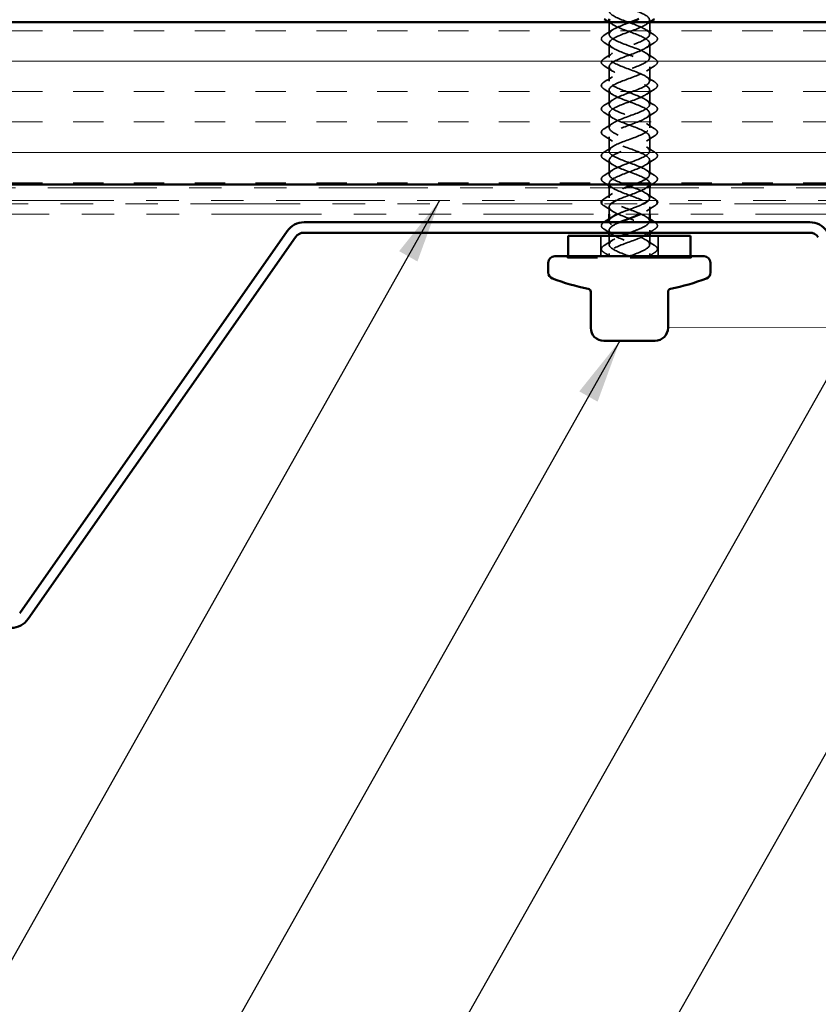
# Model space of a CAD drawing. Units: inches. Extents: x 0.6 to 33.4, y 0.5 to 21.4.
# Drawn here: x 13 to 15.4, y 10.6 to 13.6 of the extents above; entities that cross this region are included whole.
import ezdxf

# ---------------------------------------------------------------- set-up
doc = ezdxf.new("R2010")
doc.units = ezdxf.units.IN
doc.header["$LTSCALE"] = 2
doc.header["$MEASUREMENT"] = 0
doc.linetypes.add('DASHED', pattern=[0.2067, 0.1654, -0.0413])
doc.linetypes.add('DOUBLE_DASH_CHAIN', pattern=[1.2403, 0.6614, -0.0827, 0.1654, -0.0827, 0.1654, -0.0827])
for name, color, linetype, lineweight in [('Hatch (ANSI)', 7, 'Continuous', 18), ('Hidden (ANSI)', 7, 'DASHED', 35), ('Symbol (ANSI)', 7, 'Continuous', 25), ('Visible (ANSI)', 7, 'Continuous', 50)]:
    doc.layers.add(name, color=color, linetype=linetype, lineweight=lineweight)
doc.styles.add('Note Text (ANSI)', font='tahoma.ttf')
doc.dimstyles.new('Default (ANSI)$7', dxfattribs={"dimscale": 2, "dimtxt": 0.12, "dimasz": 0.098425, "dimexe": 0.125, "dimexo": 0.0625, "dimgap": 0.031496, "dimtad": 0, "dimtih": 1, "dimtoh": 1, "dimrnd": 1e-08, "dimzin": 4, "dimdsep": 46, "dimtxsty": 'Note Text (ANSI)', "dimcen": 0.09, "dimdle": 0.393701, "dimclrd": 256, "dimclre": 256, "dimclrt": 256, "dimadec": 0, "dimazin": 1, "dimtfac": 1, "dimtofl": 0, "dimtmove": 0, "dimatfit": 3, "dimfxl": 1, "dimtolj": 1, "dimtzin": 4, "dimlwd": -1, "dimlwe": -1, "dimarcsym": 0})

msp = doc.modelspace()

# ---------------------------------------------------------------- hatches: boundary and pattern name
at = {"layer": 'Hatch (ANSI)', "true_color": 0x804000}
h = msp.add_hatch(dxfattribs=at)
h.set_pattern_fill('INSUL', color=36, scale=0.75, style=0)
h.paths.add_polyline_path([(3.72764, 13.62018), (17.55952, 13.62018), (17.55952, 13.12018), (3.72764, 13.12018)])

# ---------------------------------------------------------------- linework, layer by layer
at = {"layer": 'Hidden (ANSI)', "ltscale": 0.006181}
for p, q in [((14.90228, 13.62038), (14.90228, 13.62697)), ((14.90228, 13.11638), (14.90228, 13.12297)), ((14.77728, 13.00697), (14.77728, 13.01357))]:
    msp.add_line(p, q, dxfattribs=at)
at = {"layer": 'Hidden (ANSI)', "ltscale": 0.035328}
for p, q in [((14.77728, 13.58297), (14.77728, 13.62018)), ((14.90228, 13.58297), (14.90228, 13.62018))]:
    msp.add_line(p, q, dxfattribs=at)
at = {"layer": 'Hidden (ANSI)', "ltscale": 0.041803}
for p, q in [((14.77728, 13.51097), (14.77728, 13.55497)), ((14.90228, 13.51097), (14.90228, 13.55497)), ((14.77728, 13.43897), (14.77728, 13.48297)), ((14.90228, 13.43897), (14.90228, 13.48297)), ((14.77728, 13.36697), (14.77728, 13.41097)), ((14.90228, 13.36697), (14.90228, 13.41097)), ((14.77728, 13.29497), (14.77728, 13.33897)), ((14.90228, 13.29497), (14.90228, 13.33897)), ((14.77728, 13.22297), (14.77728, 13.26697)), ((14.90228, 13.22297), (14.90228, 13.26697)), ((14.77728, 13.15097), (14.77728, 13.19497)), ((14.90228, 13.15097), (14.90228, 13.19497))]:
    msp.add_line(p, q, dxfattribs=at)
at = {"layer": 'Hidden (ANSI)', "ltscale": 0.002565}
msp.add_line((14.77728, 13.12018), (14.77728, 13.12297), dxfattribs=at)
at = {"layer": 'Hidden (ANSI)', "ltscale": 0.029614}
for p, q in [((14.77728, 13.07897), (14.77728, 13.11018)), ((14.90228, 13.07897), (14.90228, 13.11018))]:
    msp.add_line(p, q, dxfattribs=at)
at = {"layer": 'Hidden (ANSI)', "ltscale": 0.021612}
for p, q in [((14.77728, 13.02818), (14.77728, 13.05097)), ((14.90228, 13.02818), (14.90228, 13.05097))]:
    msp.add_line(p, q, dxfattribs=at)
at = {"layer": 'Hidden (ANSI)', "ltscale": 0.059422}
for p, q in [((14.75128, 12.89897), (14.75128, 12.96147)), ((14.92828, 12.89897), (14.92828, 12.96147))]:
    msp.add_line(p, q, dxfattribs=at)
at = {"layer": 'Hidden (ANSI)', "ltscale": 0.007043}
for p, q in [((14.77728, 12.97147), (14.77728, 12.97897)), ((14.90228, 12.97147), (14.90228, 12.97897))]:
    msp.add_line(p, q, dxfattribs=at)
at = {"layer": 'Hidden (ANSI)', "ltscale": 0.025137}
for p, q in [((14.77728, 12.93497), (14.77728, 12.96147)), ((14.90228, 12.93497), (14.90228, 12.96147))]:
    msp.add_line(p, q, dxfattribs=at)
at = {"layer": 'Hidden (ANSI)', "ltscale": 0.004662}
for p, q in [((14.64928, 12.89897), (14.64928, 12.89397)), ((14.65128, 12.89397), (14.65128, 12.89897)), ((15.02828, 12.89397), (15.02828, 12.89897)), ((15.03028, 12.89897), (15.03028, 12.89397))]:
    msp.add_line(p, q, dxfattribs=at)
at = {"layer": 'Hidden (ANSI)', "ltscale": 0.007519}
for p, q in [((14.77728, 12.89897), (14.77728, 12.90697)), ((14.90228, 12.89897), (14.90228, 12.90697))]:
    msp.add_line(p, q, dxfattribs=at)
at = {"layer": 'Hidden (ANSI)', "ltscale": 0.569855}
msp.add_line((15.03028, 12.89397), (14.64928, 12.89397), dxfattribs=at)
at = {"layer": 'Hidden (ANSI)', "ltscale": 1.04568}
msp.add_open_spline([(14.85385, 13.12018), (14.8605, 13.12268), (14.8669, 13.12518), (14.87271, 13.12769), (14.8948, 13.13722), (14.90658, 13.14675), (14.90062, 13.15628), (14.89465, 13.16581), (14.8714, 13.17534), (14.84552, 13.18487), (14.81964, 13.1944), (14.79308, 13.20393), (14.78259, 13.21346), (14.77211, 13.22299), (14.77849, 13.23252), (14.79771, 13.24205), (14.81692, 13.25158), (14.84754, 13.26111), (14.87023, 13.27064), (14.89293, 13.28017), (14.906, 13.2897), (14.90121, 13.29923), (14.89642, 13.30876), (14.87411, 13.31829), (14.84837, 13.32782), (14.82263, 13.33735), (14.79538, 13.34688), (14.78381, 13.3564), (14.77225, 13.36593), (14.77723, 13.37546), (14.79563, 13.38499), (14.81402, 13.39452), (14.84444, 13.40405), (14.86769, 13.41358), (14.89095, 13.42311), (14.90529, 13.43264), (14.90168, 13.44217), (14.89806, 13.4517), (14.87676, 13.46123), (14.8512, 13.47076), (14.82565, 13.48029), (14.79777, 13.48982), (14.78515, 13.49935), (14.77253, 13.50888), (14.77611, 13.51841), (14.79364, 13.52794), (14.81117, 13.53747), (14.84133, 13.547), (14.8651, 13.55653), (14.88886, 13.56606), (14.90444, 13.57559), (14.90201, 13.58512), (14.89958, 13.59465), (14.87932, 13.60418), (14.85401, 13.61371), (14.82871, 13.62324), (14.80025, 13.63277), (14.7866, 13.6423), (14.77295, 13.65183), (14.77512, 13.66136), (14.79176, 13.67089), (14.80839, 13.68042), (14.83822, 13.68995), (14.86244, 13.69948), (14.88666, 13.70901), (14.90345, 13.71854), (14.90221, 13.72807), (14.90097, 13.7376), (14.8818, 13.74713), (14.85679, 13.75666), (14.83179, 13.76619), (14.80282, 13.77572), (14.78816, 13.78525), (14.77351, 13.79478), (14.77427, 13.80431), (14.78997, 13.81384), (14.80566, 13.82337), (14.83512, 13.8329), (14.85975, 13.84243), (14.88437, 13.85195), (14.90233, 13.86148), (14.90228, 13.87101), (14.90224, 13.88054), (14.88419, 13.89007), (14.85954, 13.8996), (14.83488, 13.90913), (14.80546, 13.91866), (14.78984, 13.92819), (14.77421, 13.93772), (14.77356, 13.94725), (14.78829, 13.95678), (14.80302, 13.96631), (14.83202, 13.97584), (14.857, 13.98537), (14.88199, 13.9949), (14.90107, 14.00443), (14.90222, 14.01396), (14.90337, 14.02349), (14.88649, 14.03302), (14.86224, 14.04255), (14.83799, 14.05208), (14.80818, 14.06161), (14.79162, 14.07114), (14.77506, 14.08067), (14.77299, 14.0902), (14.78672, 14.09973), (14.80044, 14.10926), (14.82894, 14.11879), (14.85423, 14.12832), (14.87951, 14.13785), (14.89969, 14.14738), (14.90203, 14.15691), (14.90437, 14.16644), (14.88869, 14.17597), (14.8649, 14.1855), (14.8411, 14.19503), (14.81096, 14.20456), (14.7935, 14.21409), (14.77603, 14.22362), (14.77255, 14.23315), (14.78526, 14.24268), (14.79796, 14.25221), (14.82589, 14.26174), (14.85142, 14.27127), (14.87695, 14.2808), (14.89818, 14.29033), (14.90171, 14.29986), (14.90523, 14.30939), (14.89079, 14.31892), (14.8675, 14.32845), (14.8442, 14.33797), (14.8138, 14.3475), (14.79547, 14.35703), (14.77714, 14.36656), (14.77226, 14.37609), (14.78391, 14.38562), (14.79556, 14.39515), (14.82286, 14.40468), (14.84859, 14.41421), (14.87432, 14.42374), (14.89655, 14.43327), (14.90125, 14.4428), (14.90595, 14.45233), (14.89278, 14.46186), (14.87004, 14.47139), (14.8473, 14.48092), (14.8167, 14.49045), (14.79754, 14.49998), (14.77839, 14.50951), (14.77212, 14.51904), (14.78268, 14.52857), (14.79325, 14.5381), (14.81987, 14.54763), (14.84574, 14.55716), (14.87161, 14.56669), (14.89479, 14.57622), (14.90067, 14.58575), (14.90618, 14.59469), (14.89625, 14.60363), (14.87652, 14.61257)], degree=3, knots=[9.6517226, 9.6517226, 9.6517226, 9.6517226, 9.979589, 9.979589, 9.979589, 11.2270377, 11.2270377, 11.2270377, 12.4744863, 12.4744863, 12.4744863, 13.7219349, 13.7219349, 13.7219349, 14.9693836, 14.9693836, 14.9693836, 16.2168322, 16.2168322, 16.2168322, 17.4642808, 17.4642808, 17.4642808, 18.7117295, 18.7117295, 18.7117295, 19.9591781, 19.9591781, 19.9591781, 21.2066267, 21.2066267, 21.2066267, 22.4540754, 22.4540754, 22.4540754, 23.701524, 23.701524, 23.701524, 24.9489726, 24.9489726, 24.9489726, 26.1964213, 26.1964213, 26.1964213, 27.4438699, 27.4438699, 27.4438699, 28.6913185, 28.6913185, 28.6913185, 29.9387671, 29.9387671, 29.9387671, 31.1862158, 31.1862158, 31.1862158, 32.4336644, 32.4336644, 32.4336644, 33.681113, 33.681113, 33.681113, 34.9285617, 34.9285617, 34.9285617, 36.1760103, 36.1760103, 36.1760103, 37.4234589, 37.4234589, 37.4234589, 38.6709076, 38.6709076, 38.6709076, 39.9183562, 39.9183562, 39.9183562, 41.1658048, 41.1658048, 41.1658048, 42.4132535, 42.4132535, 42.4132535, 43.6607021, 43.6607021, 43.6607021, 44.9081507, 44.9081507, 44.9081507, 46.1555993, 46.1555993, 46.1555993, 47.403048, 47.403048, 47.403048, 48.6504966, 48.6504966, 48.6504966, 49.8979452, 49.8979452, 49.8979452, 51.1453939, 51.1453939, 51.1453939, 52.3928425, 52.3928425, 52.3928425, 53.6402911, 53.6402911, 53.6402911, 54.8877398, 54.8877398, 54.8877398, 56.1351884, 56.1351884, 56.1351884, 57.382637, 57.382637, 57.382637, 58.6300857, 58.6300857, 58.6300857, 59.8775343, 59.8775343, 59.8775343, 61.1249829, 61.1249829, 61.1249829, 62.3724316, 62.3724316, 62.3724316, 63.6198802, 63.6198802, 63.6198802, 64.8673288, 64.8673288, 64.8673288, 66.1147774, 66.1147774, 66.1147774, 67.3622261, 67.3622261, 67.3622261, 68.6096747, 68.6096747, 68.6096747, 69.8571233, 69.8571233, 69.8571233, 71.104572, 71.104572, 71.104572, 72.3520206, 72.3520206, 72.3520206, 73.5994692, 73.5994692, 73.5994692, 74.7699052, 74.7699052, 74.7699052, 74.7699052], dxfattribs=at)
at = {"layer": 'Hidden (ANSI)', "ltscale": 1.090513}
msp.add_open_spline([(14.80305, 14.58457), (14.78202, 14.57504), (14.77236, 14.56551), (14.78017, 14.55598), (14.78797, 14.54646), (14.81265, 14.53693), (14.83863, 14.5274), (14.86462, 14.51787), (14.88996, 14.50834), (14.89867, 14.49881), (14.90738, 14.48928), (14.8988, 14.47975), (14.87835, 14.47022), (14.8579, 14.46069), (14.82711, 14.45116), (14.80541, 14.44163), (14.7837, 14.4321), (14.77271, 14.42257), (14.77937, 14.41304), (14.78602, 14.40351), (14.80983, 14.39398), (14.83577, 14.38445), (14.8617, 14.37492), (14.88782, 14.36539), (14.89765, 14.35586), (14.90747, 14.34633), (14.90026, 14.3368), (14.88057, 14.32727), (14.86088, 14.31774), (14.83018, 14.30821), (14.80784, 14.29868), (14.7855, 14.28915), (14.7732, 14.27962), (14.7787, 14.27009), (14.78419, 14.26056), (14.80708, 14.25103), (14.83291, 14.2415), (14.85874, 14.23197), (14.88558, 14.22244), (14.8965, 14.21291), (14.90742, 14.20338), (14.90159, 14.19385), (14.8827, 14.18432), (14.86381, 14.17479), (14.83327, 14.16526), (14.81034, 14.15573), (14.78742, 14.1462), (14.77383, 14.13667), (14.77815, 14.12714), (14.78248, 14.11761), (14.80439, 14.10808), (14.83006, 14.09855), (14.85573, 14.08902), (14.88324, 14.07949), (14.89523, 14.06996), (14.90722, 14.06043), (14.9028, 14.05091), (14.88474, 14.04138), (14.86669, 14.03185), (14.83637, 14.02232), (14.8129, 14.01279), (14.78944, 14.00326), (14.7746, 13.99373), (14.77774, 13.9842), (14.78088, 13.97467), (14.80178, 13.96514), (14.82723, 13.95561), (14.85269, 13.94608), (14.88081, 13.93655), (14.89385, 13.92702), (14.90689, 13.91749), (14.90386, 13.90796), (14.88669, 13.89843), (14.86952, 13.8889), (14.83948, 13.87937), (14.81552, 13.86984), (14.79157, 13.86031), (14.77551, 13.85078), (14.77746, 13.84125), (14.77941, 13.83172), (14.79924, 13.82219), (14.82444, 13.81266), (14.84963, 13.80313), (14.8783, 13.7936), (14.89235, 13.78407), (14.90641, 13.77454), (14.9048, 13.76501), (14.88854, 13.75548), (14.87228, 13.74595), (14.84258, 13.73642), (14.8182, 13.72689), (14.79381, 13.71736), (14.77655, 13.70783), (14.77731, 13.6983), (14.77807, 13.68877), (14.7968, 13.67924), (14.82167, 13.66971), (14.84654, 13.66018), (14.8757, 13.65065), (14.89075, 13.64112), (14.90579, 13.63159), (14.90559, 13.62206), (14.89028, 13.61253), (14.87497, 13.603), (14.84569, 13.59347), (14.82091, 13.58394), (14.79614, 13.57441), (14.77772, 13.56489), (14.77729, 13.55536), (14.77686, 13.54583), (14.79444, 13.5363), (14.81894, 13.52677), (14.84344, 13.51724), (14.87303, 13.50771), (14.88903, 13.49818), (14.90503, 13.48865), (14.90625, 13.47912), (14.89192, 13.46959), (14.87759, 13.46006), (14.84878, 13.45053), (14.82367, 13.441), (14.79856, 13.43147), (14.77903, 13.42194), (14.77741, 13.41241), (14.77578, 13.40288), (14.79218, 13.39335), (14.81626, 13.38382), (14.84033, 13.37429), (14.87029, 13.36476), (14.88721, 13.35523), (14.90414, 13.3457), (14.90677, 13.33617), (14.89345, 13.32664), (14.88013, 13.31711), (14.85185, 13.30758), (14.82646, 13.29805), (14.80107, 13.28852), (14.78047, 13.27899), (14.77765, 13.26946), (14.77484, 13.25993), (14.79002, 13.2504), (14.81362, 13.24087), (14.83723, 13.23134), (14.86748, 13.22181), (14.88529, 13.21228), (14.9031, 13.20275), (14.90715, 13.19322), (14.89486, 13.18369), (14.88258, 13.17416), (14.8549, 13.16463), (14.82928, 13.1551), (14.80366, 13.14557), (14.78203, 13.13604), (14.77803, 13.12651), (14.77403, 13.11698), (14.78797, 13.10745), (14.81104, 13.09792), (14.83412, 13.08839), (14.86461, 13.07886), (14.88328, 13.06934), (14.90194, 13.05981), (14.90738, 13.05028), (14.89616, 13.04075), (14.89123, 13.03656), (14.88324, 13.03237), (14.87364, 13.02818)], degree=3, knots=[-74.7699052, -74.7699052, -74.7699052, -74.7699052, -73.5224565, -73.5224565, -73.5224565, -72.2750079, -72.2750079, -72.2750079, -71.0275593, -71.0275593, -71.0275593, -69.7801106, -69.7801106, -69.7801106, -68.532662, -68.532662, -68.532662, -67.2852134, -67.2852134, -67.2852134, -66.0377647, -66.0377647, -66.0377647, -64.7903161, -64.7903161, -64.7903161, -63.5428675, -63.5428675, -63.5428675, -62.2954188, -62.2954188, -62.2954188, -61.0479702, -61.0479702, -61.0479702, -59.8005216, -59.8005216, -59.8005216, -58.553073, -58.553073, -58.553073, -57.3056243, -57.3056243, -57.3056243, -56.0581757, -56.0581757, -56.0581757, -54.8107271, -54.8107271, -54.8107271, -53.5632784, -53.5632784, -53.5632784, -52.3158298, -52.3158298, -52.3158298, -51.0683812, -51.0683812, -51.0683812, -49.8209325, -49.8209325, -49.8209325, -48.5734839, -48.5734839, -48.5734839, -47.3260353, -47.3260353, -47.3260353, -46.0785866, -46.0785866, -46.0785866, -44.831138, -44.831138, -44.831138, -43.5836894, -43.5836894, -43.5836894, -42.3362407, -42.3362407, -42.3362407, -41.0887921, -41.0887921, -41.0887921, -39.8413435, -39.8413435, -39.8413435, -38.5938949, -38.5938949, -38.5938949, -37.3464462, -37.3464462, -37.3464462, -36.0989976, -36.0989976, -36.0989976, -34.851549, -34.851549, -34.851549, -33.6041003, -33.6041003, -33.6041003, -32.3566517, -32.3566517, -32.3566517, -31.1092031, -31.1092031, -31.1092031, -29.8617544, -29.8617544, -29.8617544, -28.6143058, -28.6143058, -28.6143058, -27.3668572, -27.3668572, -27.3668572, -26.1194085, -26.1194085, -26.1194085, -24.8719599, -24.8719599, -24.8719599, -23.6245113, -23.6245113, -23.6245113, -22.3770627, -22.3770627, -22.3770627, -21.129614, -21.129614, -21.129614, -19.8821654, -19.8821654, -19.8821654, -18.6347168, -18.6347168, -18.6347168, -17.3872681, -17.3872681, -17.3872681, -16.1398195, -16.1398195, -16.1398195, -14.8923709, -14.8923709, -14.8923709, -13.6449222, -13.6449222, -13.6449222, -12.3974736, -12.3974736, -12.3974736, -11.150025, -11.150025, -11.150025, -9.9025763, -9.9025763, -9.9025763, -8.6551277, -8.6551277, -8.6551277, -7.4076791, -7.4076791, -7.4076791, -6.8591958, -6.8591958, -6.8591958, -6.8591958], dxfattribs=at)
at = {"layer": 'Hidden (ANSI)', "ltscale": 0.975322}
msp.add_open_spline([(14.77767, 13.62697), (14.77767, 13.62216), (14.78155, 13.61735), (14.78928, 13.61253), (14.8046, 13.603), (14.83388, 13.59347), (14.85865, 13.58394), (14.88343, 13.57441), (14.90184, 13.56489), (14.90227, 13.55536), (14.90271, 13.54583), (14.88513, 13.5363), (14.86062, 13.52677), (14.83612, 13.51724), (14.80654, 13.50771), (14.79054, 13.49818), (14.77453, 13.48865), (14.77331, 13.47912), (14.78765, 13.46959), (14.80198, 13.46006), (14.83079, 13.45053), (14.8559, 13.441), (14.88101, 13.43147), (14.90054, 13.42194), (14.90216, 13.41241), (14.90379, 13.40288), (14.88739, 13.39335), (14.86331, 13.38382), (14.83923, 13.37429), (14.80928, 13.36476), (14.79236, 13.35523), (14.77543, 13.3457), (14.7728, 13.33617), (14.78612, 13.32664), (14.79944, 13.31711), (14.82772, 13.30758), (14.85311, 13.29805), (14.8785, 13.28852), (14.8991, 13.27899), (14.90192, 13.26946), (14.90473, 13.25993), (14.88955, 13.2504), (14.86594, 13.24087), (14.84234, 13.23134), (14.81209, 13.22181), (14.79427, 13.21228), (14.77646, 13.20275), (14.77242, 13.19322), (14.7847, 13.18369), (14.79699, 13.17416), (14.82467, 13.16463), (14.85029, 13.1551), (14.87591, 13.14557), (14.89754, 13.13604), (14.90154, 13.12651), (14.90554, 13.11698), (14.8916, 13.10745), (14.86852, 13.09792), (14.84612, 13.08867), (14.81674, 13.07943), (14.79797, 13.07018)], degree=3, knots=[-32.9867229, -32.9867229, -32.9867229, -32.9867229, -32.3566517, -32.3566517, -32.3566517, -31.1092031, -31.1092031, -31.1092031, -29.8617544, -29.8617544, -29.8617544, -28.6143058, -28.6143058, -28.6143058, -27.3668572, -27.3668572, -27.3668572, -26.1194085, -26.1194085, -26.1194085, -24.8719599, -24.8719599, -24.8719599, -23.6245113, -23.6245113, -23.6245113, -22.3770627, -22.3770627, -22.3770627, -21.129614, -21.129614, -21.129614, -19.8821654, -19.8821654, -19.8821654, -18.6347168, -18.6347168, -18.6347168, -17.3872681, -17.3872681, -17.3872681, -16.1398195, -16.1398195, -16.1398195, -14.8923709, -14.8923709, -14.8923709, -13.6449222, -13.6449222, -13.6449222, -12.3974736, -12.3974736, -12.3974736, -11.150025, -11.150025, -11.150025, -9.9025763, -9.9025763, -9.9025763, -8.6917915, -8.6917915, -8.6917915, -8.6917915], dxfattribs=at)
at = {"layer": 'Hidden (ANSI)', "ltscale": 0.028699}
for points in [[(14.76217, 13.58005), (14.77072, 13.58534), (14.77921, 13.59073), (14.78753, 13.59628)], [(14.89204, 13.59628), (14.90035, 13.59073), (14.90885, 13.58534), (14.9174, 13.58005)], [(14.78753, 13.54167), (14.77921, 13.54722), (14.77072, 13.55261), (14.76217, 13.5579)], [(14.9174, 13.5579), (14.90885, 13.55261), (14.90035, 13.54722), (14.89204, 13.54167)], [(14.76217, 13.50805), (14.77072, 13.51334), (14.77921, 13.51873), (14.78753, 13.52428)], [(14.89204, 13.52428), (14.90035, 13.51873), (14.90885, 13.51334), (14.9174, 13.50805)], [(14.78753, 13.46967), (14.77921, 13.47522), (14.77072, 13.48061), (14.76217, 13.4859)], [(14.9174, 13.4859), (14.90885, 13.48061), (14.90035, 13.47522), (14.89204, 13.46967)], [(14.76217, 13.43605), (14.77072, 13.44134), (14.77921, 13.44673), (14.78753, 13.45228)], [(14.89204, 13.45228), (14.90035, 13.44673), (14.90885, 13.44134), (14.9174, 13.43605)], [(14.78753, 13.39767), (14.77921, 13.40322), (14.77072, 13.40861), (14.76217, 13.4139)], [(14.9174, 13.4139), (14.90885, 13.40861), (14.90035, 13.40322), (14.89204, 13.39767)], [(14.76217, 13.36405), (14.77072, 13.36934), (14.77921, 13.37473), (14.78753, 13.38028)], [(14.89204, 13.38028), (14.90035, 13.37473), (14.90885, 13.36934), (14.9174, 13.36405)], [(14.78753, 13.32567), (14.77921, 13.33122), (14.77072, 13.33661), (14.76217, 13.3419)], [(14.9174, 13.3419), (14.90885, 13.33661), (14.90035, 13.33122), (14.89204, 13.32567)], [(14.76217, 13.29205), (14.77072, 13.29734), (14.77921, 13.30273), (14.78753, 13.30828)], [(14.89204, 13.30828), (14.90035, 13.30273), (14.90885, 13.29734), (14.9174, 13.29205)], [(14.78753, 13.25367), (14.77921, 13.25922), (14.77072, 13.26461), (14.76217, 13.2699)], [(14.9174, 13.2699), (14.90885, 13.26461), (14.90035, 13.25922), (14.89204, 13.25367)], [(14.76217, 13.22005), (14.77072, 13.22534), (14.77921, 13.23073), (14.78753, 13.23628)], [(14.89204, 13.23628), (14.90035, 13.23073), (14.90885, 13.22534), (14.9174, 13.22005)], [(14.78753, 13.18167), (14.77921, 13.18722), (14.77072, 13.19261), (14.76217, 13.1979)], [(14.9174, 13.1979), (14.90885, 13.19261), (14.90035, 13.18722), (14.89204, 13.18167)], [(14.76217, 13.14805), (14.77072, 13.15334), (14.77921, 13.15873), (14.78753, 13.16428)], [(14.89204, 13.16428), (14.90035, 13.15873), (14.90885, 13.15334), (14.9174, 13.14805)], [(14.76217, 13.07605), (14.77072, 13.08134), (14.77921, 13.08673), (14.78753, 13.09228)], [(14.89204, 13.09228), (14.90035, 13.08673), (14.90885, 13.08134), (14.9174, 13.07605)], [(14.78753, 13.03767), (14.77921, 13.04322), (14.77072, 13.04861), (14.76217, 13.0539)], [(14.9174, 13.0539), (14.90885, 13.04861), (14.90035, 13.04322), (14.89204, 13.03767)], [(14.78753, 12.96567), (14.77921, 12.97122), (14.77072, 12.97661), (14.76217, 12.9819)], [(14.76217, 12.93205), (14.77072, 12.93734), (14.77921, 12.94273), (14.78753, 12.94828)], [(14.89204, 12.94828), (14.90035, 12.94273), (14.90885, 12.93734), (14.9174, 12.93205)]]:
    msp.add_open_spline(points, degree=3, dxfattribs=at)
at = {"layer": 'Hidden (ANSI)', "ltscale": 0.963409}
msp.add_open_spline([(14.89773, 13.07018), (14.89785, 13.07029), (14.89796, 13.0704), (14.89807, 13.07051), (14.90745, 13.08004), (14.89969, 13.08957), (14.87969, 13.0991), (14.85969, 13.10863), (14.82895, 13.11816), (14.80686, 13.12769), (14.78477, 13.13722), (14.77299, 13.14675), (14.77895, 13.15628), (14.78491, 13.16581), (14.80817, 13.17534), (14.83405, 13.18487), (14.85993, 13.1944), (14.88649, 13.20393), (14.89697, 13.21346), (14.90746, 13.22299), (14.90108, 13.23252), (14.88186, 13.24205), (14.86264, 13.25158), (14.83203, 13.26111), (14.80933, 13.27064), (14.78664, 13.28017), (14.77356, 13.2897), (14.77836, 13.29923), (14.78315, 13.30876), (14.80545, 13.31829), (14.8312, 13.32782), (14.85694, 13.33735), (14.88419, 13.34688), (14.89575, 13.3564), (14.90732, 13.36593), (14.90233, 13.37546), (14.88394, 13.38499), (14.86555, 13.39452), (14.83513, 13.40405), (14.81187, 13.41358), (14.78862, 13.42311), (14.77428, 13.43264), (14.77789, 13.44217), (14.78151, 13.4517), (14.80281, 13.46123), (14.82836, 13.47076), (14.85391, 13.48029), (14.8818, 13.48982), (14.89442, 13.49935), (14.90704, 13.50888), (14.90345, 13.51841), (14.88592, 13.52794), (14.86839, 13.53747), (14.83823, 13.547), (14.81447, 13.55653), (14.79071, 13.56606), (14.77513, 13.57559), (14.77756, 13.58512), (14.77999, 13.59465), (14.80025, 13.60418), (14.82555, 13.61371), (14.83128, 13.61586), (14.83716, 13.61802), (14.843, 13.62018)], degree=3, knots=[7.470061, 7.470061, 7.470061, 7.470061, 7.4846918, 7.4846918, 7.4846918, 8.7321404, 8.7321404, 8.7321404, 9.979589, 9.979589, 9.979589, 11.2270377, 11.2270377, 11.2270377, 12.4744863, 12.4744863, 12.4744863, 13.7219349, 13.7219349, 13.7219349, 14.9693836, 14.9693836, 14.9693836, 16.2168322, 16.2168322, 16.2168322, 17.4642808, 17.4642808, 17.4642808, 18.7117295, 18.7117295, 18.7117295, 19.9591781, 19.9591781, 19.9591781, 21.2066267, 21.2066267, 21.2066267, 22.4540754, 22.4540754, 22.4540754, 23.701524, 23.701524, 23.701524, 24.9489726, 24.9489726, 24.9489726, 26.1964213, 26.1964213, 26.1964213, 27.4438699, 27.4438699, 27.4438699, 28.6913185, 28.6913185, 28.6913185, 29.9387671, 29.9387671, 29.9387671, 31.1862158, 31.1862158, 31.1862158, 31.4683383, 31.4683383, 31.4683383, 31.4683383], dxfattribs=at)
at = {"layer": 'Hidden (ANSI)', "ltscale": 0.011634}
for points in [[(14.78753, 13.61367), (14.78414, 13.61593), (14.78072, 13.61817), (14.77728, 13.62038)], [(14.78753, 13.10967), (14.78414, 13.11193), (14.78072, 13.11417), (14.77728, 13.11638)], [(14.89204, 13.02028), (14.89543, 13.01802), (14.89884, 13.01578), (14.90228, 13.01357)]]:
    msp.add_open_spline(points, degree=3, dxfattribs=at)
at = {"layer": 'Hidden (ANSI)', "ltscale": 0.011274}
msp.add_open_spline([(14.90197, 13.62018), (14.89863, 13.61803), (14.89532, 13.61586), (14.89204, 13.61367)], degree=3, dxfattribs=at)
at = {"layer": 'Hidden (ANSI)', "ltscale": 0.076}
for points in [[(14.76217, 13.5579), (14.75781, 13.5606), (14.7549, 13.56337), (14.7527, 13.56918), (14.75348, 13.57222), (14.75733, 13.57668), (14.75947, 13.57837), (14.76217, 13.58005)], [(14.9174, 13.58005), (14.92175, 13.57735), (14.92467, 13.57458), (14.92686, 13.56877), (14.92608, 13.56573), (14.92224, 13.56127), (14.9201, 13.55958), (14.9174, 13.5579)], [(14.76217, 13.4859), (14.75781, 13.4886), (14.7549, 13.49137), (14.7527, 13.49718), (14.75348, 13.50022), (14.75733, 13.50468), (14.75947, 13.50637), (14.76217, 13.50805)], [(14.9174, 13.50805), (14.92175, 13.50535), (14.92467, 13.50258), (14.92686, 13.49677), (14.92608, 13.49373), (14.92224, 13.48927), (14.9201, 13.48758), (14.9174, 13.4859)], [(14.76217, 13.4139), (14.75781, 13.4166), (14.7549, 13.41937), (14.7527, 13.42518), (14.75348, 13.42822), (14.75733, 13.43268), (14.75947, 13.43437), (14.76217, 13.43605)], [(14.9174, 13.43605), (14.92175, 13.43335), (14.92467, 13.43058), (14.92686, 13.42477), (14.92608, 13.42173), (14.92224, 13.41727), (14.9201, 13.41558), (14.9174, 13.4139)], [(14.76217, 13.3419), (14.75781, 13.3446), (14.7549, 13.34737), (14.7527, 13.35318), (14.75348, 13.35622), (14.75733, 13.36068), (14.75947, 13.36237), (14.76217, 13.36405)], [(14.9174, 13.36405), (14.92175, 13.36135), (14.92467, 13.35858), (14.92686, 13.35277), (14.92608, 13.34973), (14.92224, 13.34527), (14.9201, 13.34358), (14.9174, 13.3419)], [(14.76217, 13.2699), (14.75781, 13.2726), (14.7549, 13.27537), (14.7527, 13.28118), (14.75348, 13.28422), (14.75733, 13.28868), (14.75947, 13.29037), (14.76217, 13.29205)], [(14.9174, 13.29205), (14.92175, 13.28935), (14.92467, 13.28658), (14.92686, 13.28077), (14.92608, 13.27773), (14.92224, 13.27327), (14.9201, 13.27158), (14.9174, 13.2699)], [(14.76217, 13.1979), (14.75781, 13.2006), (14.7549, 13.20337), (14.7527, 13.20918), (14.75348, 13.21222), (14.75733, 13.21668), (14.75947, 13.21837), (14.76217, 13.22005)], [(14.9174, 13.22005), (14.92175, 13.21735), (14.92467, 13.21458), (14.92686, 13.20877), (14.92608, 13.20573), (14.92224, 13.20127), (14.9201, 13.19958), (14.9174, 13.1979)], [(14.76217, 13.1259), (14.75781, 13.1286), (14.7549, 13.13137), (14.7527, 13.13718), (14.75348, 13.14022), (14.75733, 13.14468), (14.75947, 13.14637), (14.76217, 13.14805)], [(14.9174, 13.14805), (14.92175, 13.14535), (14.92467, 13.14258), (14.92686, 13.13677), (14.92608, 13.13373), (14.92224, 13.12927), (14.9201, 13.12758), (14.9174, 13.1259)], [(14.76217, 12.9099), (14.75781, 12.9126), (14.7549, 12.91537), (14.7527, 12.92118), (14.75348, 12.92422), (14.75733, 12.92868), (14.75947, 12.93037), (14.76217, 12.93205)], [(14.9174, 12.93205), (14.92175, 12.92935), (14.92467, 12.92658), (14.92686, 12.92077), (14.92608, 12.91773), (14.92224, 12.91327), (14.9201, 12.91158), (14.9174, 12.9099)]]:
    msp.add_open_spline(points, degree=3, knots=[0, 0, 0, 0, 0.07810171, 0.07810171, 0.1536914, 0.1536914, 0.20215549, 0.20215549, 0.20215549, 0.20215549], dxfattribs=at)
at = {"layer": 'Hidden (ANSI)', "ltscale": 0.010215}
for points in [[(14.77133, 13.12018), (14.76829, 13.1221), (14.76523, 13.12401), (14.76217, 13.1259)], [(14.9174, 13.1259), (14.91433, 13.12401), (14.91128, 13.1221), (14.90824, 13.12018)]]:
    msp.add_open_spline(points, degree=3, dxfattribs=at)
at = {"layer": 'Hidden (ANSI)', "ltscale": 0.284559}
msp.add_open_spline([(14.90211, 13.00697), (14.90219, 13.00909), (14.90148, 13.01121), (14.89989, 13.01333), (14.89278, 13.02286), (14.86861, 13.03239), (14.84265, 13.04192), (14.81669, 13.05145), (14.79088, 13.06098), (14.7815, 13.07051), (14.77212, 13.08004), (14.77987, 13.08957), (14.79987, 13.0991), (14.80762, 13.10279), (14.81698, 13.10648), (14.82683, 13.11018)], degree=3, knots=[4.712389, 4.712389, 4.712389, 4.712389, 4.9897945, 4.9897945, 4.9897945, 6.2372432, 6.2372432, 6.2372432, 7.4846918, 7.4846918, 7.4846918, 8.7321404, 8.7321404, 8.7321404, 9.2153903, 9.2153903, 9.2153903, 9.2153903], dxfattribs=at)
at = {"layer": 'Hidden (ANSI)', "ltscale": 0.000779905}
msp.add_open_spline([(14.8928, 13.11018), (14.89255, 13.11001), (14.89229, 13.10984), (14.89204, 13.10967)], degree=3, dxfattribs=at)
at = {"layer": 'Hidden (ANSI)', "ltscale": 0.022102}
msp.add_open_spline([(14.76217, 13.0539), (14.75888, 13.05594), (14.75642, 13.05801), (14.75493, 13.06018)], degree=3, dxfattribs=at)
at = {"layer": 'Hidden (ANSI)', "ltscale": 0.020717}
msp.add_open_spline([(14.75522, 13.07018), (14.75541, 13.07043), (14.75561, 13.07068), (14.75733, 13.07268), (14.75947, 13.07437), (14.76217, 13.07605)], degree=3, knots=[0.146725178, 0.146725178, 0.146725178, 0.146725178, 0.153691398, 0.153691398, 0.202155486, 0.202155486, 0.202155486, 0.202155486], dxfattribs=at)
at = {"layer": 'Hidden (ANSI)', "ltscale": 0.260635}
msp.add_open_spline([(14.78254, 13.06018), (14.77585, 13.0537), (14.77578, 13.04722), (14.78341, 13.04075), (14.79462, 13.03122), (14.82166, 13.02169), (14.84745, 13.01216), (14.87324, 13.00263), (14.89586, 12.9931), (14.90103, 12.98357), (14.90427, 12.9776), (14.90052, 12.97163), (14.89174, 12.96567)], degree=3, knots=[-8.2554592, -8.2554592, -8.2554592, -8.2554592, -7.4076791, -7.4076791, -7.4076791, -6.1602304, -6.1602304, -6.1602304, -4.9127818, -4.9127818, -4.9127818, -4.1317291, -4.1317291, -4.1317291, -4.1317291], dxfattribs=at)
at = {"layer": 'Hidden (ANSI)', "ltscale": 0.088185}
msp.add_open_spline([(14.80241, 13.02818), (14.81236, 13.03276), (14.82443, 13.03734), (14.83691, 13.04192), (14.85349, 13.04801), (14.87001, 13.05409), (14.88222, 13.06018)], degree=3, knots=[5.6374653, 5.6374653, 5.6374653, 5.6374653, 6.2372432, 6.2372432, 6.2372432, 7.0337287, 7.0337287, 7.0337287, 7.0337287], dxfattribs=at)
at = {"layer": 'Hidden (ANSI)', "ltscale": 0.020723}
msp.add_open_spline([(14.9174, 13.07605), (14.92048, 13.07414), (14.92284, 13.0722), (14.92435, 13.07018)], degree=3, dxfattribs=at)
at = {"layer": 'Hidden (ANSI)', "ltscale": 0.022087}
msp.add_open_spline([(14.92463, 13.06018), (14.92436, 13.05978), (14.92407, 13.0594), (14.92224, 13.05727), (14.9201, 13.05558), (14.9174, 13.0539)], degree=3, knots=[0.143085087, 0.143085087, 0.143085087, 0.143085087, 0.153691398, 0.153691398, 0.202155486, 0.202155486, 0.202155486, 0.202155486], dxfattribs=at)
at = {"layer": 'Hidden (ANSI)', "ltscale": 0.334517}
msp.add_open_spline([(14.83978, 12.89897), (14.86577, 12.9085), (14.89079, 12.91803), (14.89904, 12.92756), (14.9073, 12.93709), (14.89818, 12.94662), (14.87744, 12.95615), (14.8567, 12.96568), (14.82589, 12.97521), (14.80445, 12.98474), (14.78302, 12.99427), (14.77256, 13.0038), (14.77967, 13.01333), (14.7814, 13.01565), (14.78414, 13.01797), (14.78767, 13.02028)], degree=3, knots=[0, 0, 0, 0, 1.2474486, 1.2474486, 1.2474486, 2.4948973, 2.4948973, 2.4948973, 3.7423459, 3.7423459, 3.7423459, 4.9897945, 4.9897945, 4.9897945, 5.2930489, 5.2930489, 5.2930489, 5.2930489], dxfattribs=at)
at = {"layer": 'Hidden (ANSI)', "ltscale": 0.073934}
for points, knots in [([(14.76217, 12.9819), (14.75781, 12.9846), (14.7549, 12.98737), (14.7527, 12.99318), (14.75348, 12.99622), (14.75716, 13.00048), (14.75899, 13.00199), (14.76127, 13.00347)], [0, 0, 0, 0, 0.07810171, 0.07810171, 0.1536914, 0.1536914, 0.19664771, 0.19664771, 0.19664771, 0.19664771]), ([(14.9183, 13.00347), (14.92215, 13.00096), (14.92475, 12.99837), (14.92686, 12.99277), (14.92608, 12.98973), (14.92224, 12.98527), (14.9201, 12.98358), (14.9174, 12.9819)], [0.00550574, 0.00550574, 0.00550574, 0.00550574, 0.07810171, 0.07810171, 0.1536914, 0.1536914, 0.20215549, 0.20215549, 0.20215549, 0.20215549])]:
    msp.add_open_spline(points, degree=3, knots=knots, dxfattribs=at)
at = {"layer": 'Hidden (ANSI)', "ltscale": 0.288214}
msp.add_open_spline([(14.8099, 13.00347), (14.7942, 12.99684), (14.78214, 12.9902), (14.77853, 12.98357), (14.77336, 12.97404), (14.78602, 12.96451), (14.80853, 12.95498), (14.83103, 12.94545), (14.86169, 12.93592), (14.88117, 12.92639), (14.89984, 12.91725), (14.90704, 12.90811), (14.89851, 12.89897)], degree=3, knots=[-5.7814031, -5.7814031, -5.7814031, -5.7814031, -4.9127818, -4.9127818, -4.9127818, -3.6653332, -3.6653332, -3.6653332, -2.4178846, -2.4178846, -2.4178846, -1.2217305, -1.2217305, -1.2217305, -1.2217305], dxfattribs=at)
at = {"layer": 'Hidden (ANSI)', "ltscale": 0.088184}
msp.add_open_spline([(14.84115, 12.97147), (14.85319, 12.9759), (14.86516, 12.98032), (14.87511, 12.98474), (14.88916, 12.99099), (14.89849, 12.99723), (14.90126, 13.00347)], degree=3, knots=[3.1634093, 3.1634093, 3.1634093, 3.1634093, 3.7423459, 3.7423459, 3.7423459, 4.5596727, 4.5596727, 4.5596727, 4.5596727], dxfattribs=at)
at = {"layer": 'Hidden (ANSI)', "ltscale": 0.172301}
msp.add_open_spline([(14.83978, 12.89897), (14.81379, 12.9085), (14.78878, 12.91803), (14.78052, 12.92756), (14.77226, 12.93709), (14.78138, 12.94662), (14.80212, 12.95615), (14.80598, 12.95793), (14.81019, 12.9597), (14.81463, 12.96147)], degree=3, knots=[0, 0, 0, 0, 1.2474486, 1.2474486, 1.2474486, 2.4948973, 2.4948973, 2.4948973, 2.727077, 2.727077, 2.727077, 2.727077], dxfattribs=at)
at = {"layer": 'Hidden (ANSI)', "ltscale": 0.172328}
msp.add_open_spline([(14.88476, 12.96147), (14.88076, 12.95931), (14.87615, 12.95714), (14.87104, 12.95498), (14.84854, 12.94545), (14.81787, 12.93592), (14.7984, 12.92639), (14.77972, 12.91725), (14.77253, 12.90811), (14.78105, 12.89897)], degree=3, knots=[-3.9488074, -3.9488074, -3.9488074, -3.9488074, -3.6653332, -3.6653332, -3.6653332, -2.4178846, -2.4178846, -2.4178846, -1.2217305, -1.2217305, -1.2217305, -1.2217305], dxfattribs=at)
at = {"layer": 'Hidden (ANSI)', "ltscale": 0.018562}
msp.add_open_spline([(14.9174, 12.9819), (14.91186, 12.97847), (14.90634, 12.975), (14.90088, 12.97147)], degree=3, dxfattribs=at)
at = {"layer": 'Hidden (ANSI)', "ltscale": 0.019441}
for points in [[(14.77946, 12.89897), (14.77374, 12.90267), (14.76797, 12.90631), (14.76217, 12.9099)], [(14.9174, 12.9099), (14.91159, 12.90631), (14.90582, 12.90267), (14.90011, 12.89897)]]:
    msp.add_open_spline(points, degree=3, dxfattribs=at)
at = {"layer": 'Visible (ANSI)'}
for p, q in [((14.77728, 13.62018), (14.77728, 13.62697)), ((14.90228, 13.62018), (14.90228, 13.62038)), ((14.77728, 13.11018), (14.77728, 13.12018)), ((14.90228, 13.11018), (14.90228, 13.11638)), ((14.77728, 13.01357), (14.77728, 13.02818)), ((14.90228, 13.00697), (14.90228, 13.02818)), ((15.02828, 12.96147), (14.65128, 12.96147)), ((14.65128, 12.89897), (14.65128, 12.96147)), ((14.77728, 12.96147), (14.77728, 12.97147)), ((14.90228, 12.96147), (14.90228, 12.97147)), ((15.02828, 12.89897), (15.02828, 12.96147)), ((15.06978, 12.89897), (14.60978, 12.89897)), ((14.58978, 12.84897), (14.58978, 12.87897)), ((15.08978, 12.84897), (15.08978, 12.87897)), ((14.72078, 12.79094), (14.72078, 12.69519)), ((14.95878, 12.69519), (14.95878, 12.79094)), ((14.79034, 12.63797), (14.76078, 12.63797)), ((14.79034, 12.63797), (14.81023, 12.63797)), ((14.86934, 12.63797), (14.81023, 12.63797)), ((14.86934, 12.63797), (14.88923, 12.63797)), ((14.91878, 12.63797), (14.88923, 12.63797))]:
    msp.add_line(p, q, dxfattribs=at)
at = {"layer": 'Visible (ANSI)', "color": 36, "true_color": 0x804000}
for p, q in [((3.72764, 13.62018), (17.55952, 13.62018)), ((17.55952, 13.12018), (3.72764, 13.12018))]:
    msp.add_line(p, q, dxfattribs=at)
at = {"layer": 'Visible (ANSI)', "color": 30, "linetype": 'DOUBLE_DASH_CHAIN', "lineweight": 18, "ltscale": 0.253456, "true_color": 0xff8000}
for p, q in [((17.55952, 13.11018), (3.72764, 13.11018)), ((3.72764, 13.07018), (17.55952, 13.07018))]:
    msp.add_line(p, q, dxfattribs=at)
at = {"layer": 'Visible (ANSI)', "color": 30, "linetype": 'DOUBLE_DASH_CHAIN', "lineweight": 18, "ltscale": 0.255808, "true_color": 0xff8000}
for p, q in [((15.50187, 13.06018), (8.52175, 13.06018)), ((8.52175, 13.02818), (15.50187, 13.02818))]:
    msp.add_line(p, q, dxfattribs=at)
at = {"layer": 'Visible (ANSI)', "color": 5, "true_color": 0x0000ff}
for p, q in [((15.39578, 13.00347), (13.83742, 13.00347)), ((13.78499, 12.97618), (12.9608, 11.79912)), ((13.83742, 12.97147), (15.39578, 12.97147)), ((12.98701, 11.78077), (13.8112, 12.95783))]:
    msp.add_line(p, q, dxfattribs=at)
for centre, radius, start, end in [((13.83742, 12.93947), 0.064, 90, 145), ((15.39578, 12.93947), 0.064, 35, 90), ((13.83742, 12.93947), 0.032, 90, 145), ((15.39578, 12.93947), 0.032, 35, 90), ((12.93459, 11.81747), 0.064, 270, 325)]:
    msp.add_arc(centre, radius, start, end, dxfattribs=at)
at = {"layer": 'Visible (ANSI)'}
for centre, radius, start, end in [((14.60978, 12.87897), 0.02, 90, 180), ((15.06978, 12.87897), 0.02, 0, 90), ((14.60978, 12.84897), 0.02, 180, 249.06165), ((15.06978, 12.84897), 0.02, 290.93835, 0), ((14.83978, 13.45008), 0.6636, 249.06165, 258.95923), ((14.83978, 13.45008), 0.6636, 281.04077, 290.93835), ((14.71078, 12.78894), 0.01, 0, 78.95923), ((14.96878, 12.78894), 0.01, 101.04077, 180), ((14.76078, 12.67797), 0.04, 180, 270), ((14.91878, 12.67797), 0.04, 270, 0)]:
    msp.add_arc(centre, radius, start, end, dxfattribs=at)
for points, degree in [([(14.77728, 13.62038), (14.77228, 13.6236), (14.76724, 13.62677), (14.76217, 13.6299)], 3), ([(14.77823, 13.63018), (14.77786, 13.62911), (14.77767, 13.62804), (14.77767, 13.62697)], 3), ([(14.843, 13.62018), (14.85203, 13.62351), (14.86094, 13.62684), (14.86898, 13.63018)], 3), ([(14.9174, 13.6299), (14.91222, 13.6267), (14.90707, 13.62346), (14.90197, 13.62018)], 3), ([(14.77728, 13.11638), (14.77531, 13.11765), (14.77332, 13.11892), (14.77133, 13.12018)], 3), ([(14.82683, 13.11018), (14.83571, 13.11351), (14.845, 13.11684), (14.85385, 13.12018)], 3), ([(14.90824, 13.12018), (14.90304, 13.11689), (14.89789, 13.11357), (14.8928, 13.11018)], 3), ([(14.88222, 13.06018), (14.88892, 13.06351), (14.89432, 13.06684), (14.89773, 13.07018)], 3), ([(14.76217, 13.00405), (14.77072, 13.00934), (14.77921, 13.01473), (14.78753, 13.02028)], 3), ([(14.78767, 13.02028), (14.79167, 13.02291), (14.79669, 13.02554), (14.80241, 13.02818)], 3), ([(14.76127, 13.00347), (14.76156, 13.00367), (14.76186, 13.00386), (14.76217, 13.00405)], 3), ([(14.90126, 13.00347), (14.90177, 13.00464), (14.90206, 13.00581), (14.90211, 13.00697)], 3), ([(14.90228, 13.01357), (14.90728, 13.01035), (14.91233, 13.00718), (14.9174, 13.00405)], 3), ([(14.9174, 13.00405), (14.9177, 13.00386), (14.918, 13.00367), (14.9183, 13.00347)], 3), ([(14.81463, 12.96147), (14.82296, 12.96481), (14.83208, 12.96814), (14.84115, 12.97147)], 3), ([(14.89174, 12.96567), (14.88968, 12.96427), (14.88735, 12.96287), (14.88476, 12.96147)], 3), ([(14.90088, 12.97147), (14.89791, 12.96956), (14.89497, 12.96762), (14.89204, 12.96567)], 3), ([(14.72078, 12.69519), (14.72078, 12.67797), (14.72078, 12.67797)], 2), ([(14.95878, 12.67797), (14.95878, 12.67797), (14.95878, 12.69519)], 2)]:
    msp.add_open_spline(points, degree=degree, dxfattribs=at)
for points, knots in [([(14.75493, 13.06018), (14.75444, 13.06088), (14.75406, 13.0616), (14.7528, 13.06492), (14.75336, 13.06766), (14.75522, 13.07018)], [0.058913534, 0.058913534, 0.058913534, 0.058913534, 0.078101714, 0.078101714, 0.146725178, 0.146725178, 0.146725178, 0.146725178]), ([(14.79797, 13.07018), (14.7974, 13.0699), (14.79684, 13.06962), (14.79629, 13.06934), (14.79031, 13.06628), (14.78569, 13.06323), (14.78254, 13.06018)], [-8.69179151, -8.69179151, -8.69179151, -8.69179151, -8.65512771, -8.65512771, -8.65512771, -8.2554592, -8.2554592, -8.2554592, -8.2554592]), ([(14.92435, 13.07018), (14.92498, 13.06934), (14.92546, 13.06849), (14.92671, 13.06517), (14.92626, 13.06258), (14.92463, 13.06018)], [0.055253594, 0.055253594, 0.055253594, 0.055253594, 0.078101714, 0.078101714, 0.143085087, 0.143085087, 0.143085087, 0.143085087]), ([(14.87364, 13.02818), (14.86141, 13.02284), (14.84657, 13.0175), (14.83212, 13.01216), (14.82429, 13.00926), (14.81675, 13.00637), (14.8099, 13.00347)], [-6.8591958, -6.8591958, -6.8591958, -6.8591958, -6.1602304, -6.1602304, -6.1602304, -5.7814031, -5.7814031, -5.7814031, -5.7814031])]:
    msp.add_open_spline(points, degree=3, knots=knots, dxfattribs=at)

# ---------------------------------------------------------------- leaders
at = {"layer": 'Symbol (ANSI)', "annotation_type": 0, "has_hookline": 1, "hookline_direction": 1}
for points, text_width in [([(14.25501, 13.07018), (11.66336, 8.4722), (11.46651, 8.4722)], 4.45958), ([(16.96415, 12.98618), (13.56159, 6.98367), (13.36474, 6.98367)], 1.56056), ([(15.68051, 12.93132), (12.7386, 7.72668), (12.54175, 7.72668)], 6.85072), ([(16.31002, 12.89618), (13.18465, 7.37377), (12.9878, 7.37377)], 4.05985), ([(14.81023, 12.63797), (12.26595, 8.12204), (12.0691, 8.12204)], 8.05346), ([(17.43452, 11.69947), (14.35209, 6.25144), (14.15524, 6.25144)], 3.44236), ([(16.7775, 11.68518), (13.93365, 6.65038), (13.7368, 6.65038)], 1.38955)]:
    msp.add_leader(points, dimstyle='Default (ANSI)$7', override={"dimtad": 0}, dxfattribs=dict(at, text_width=text_width))

doc.saveas('drawing.dxf')
